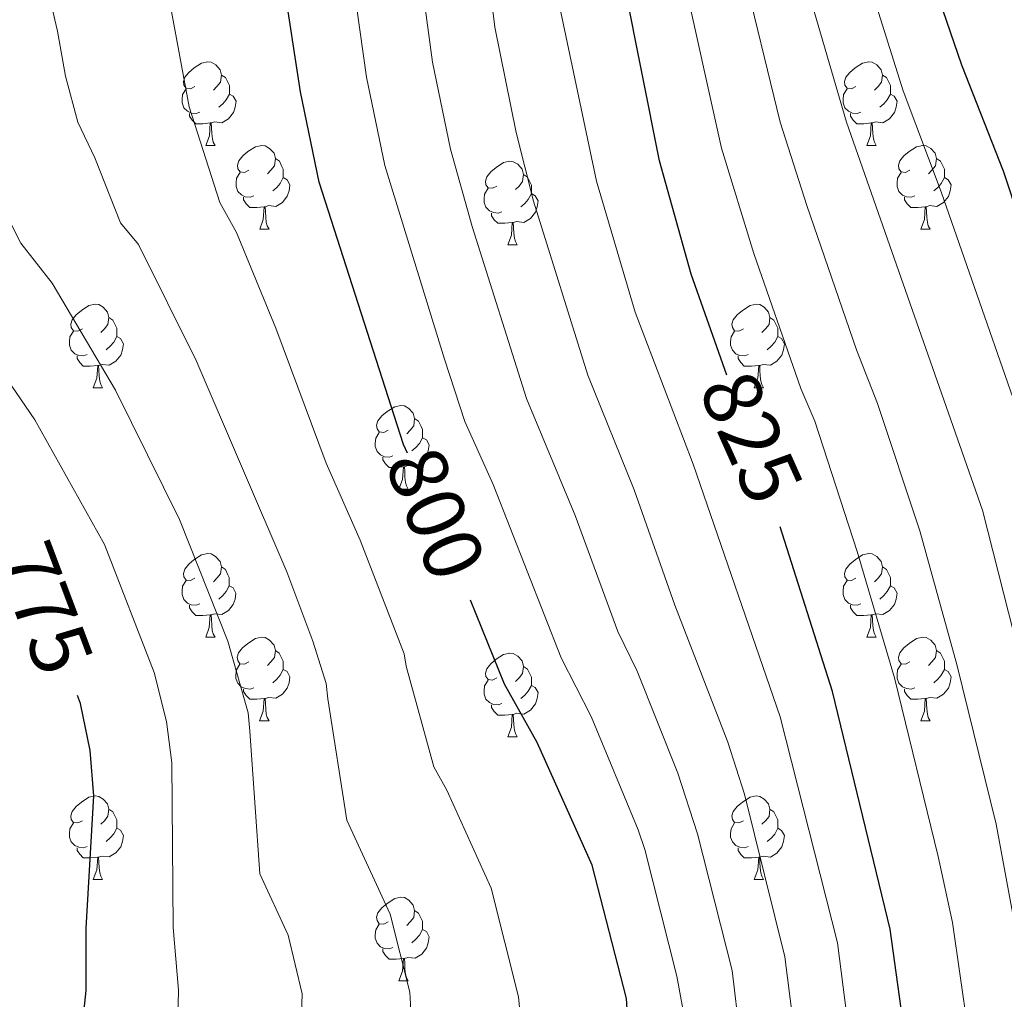
# Model space of a CAD drawing. Units: metres. Extents: x 622900 to 627408, y 4768472 to 4771523.
# Drawn here: x 624105 to 624223, y 4770910 to 4771027 of the extents above; entities that cross this region are included whole.
import ezdxf
from ezdxf.enums import TextEntityAlignment as Align

# ---------------------------------------------------------------- set-up
doc = ezdxf.new("R2010")
doc.units = ezdxf.units.M
doc.header["$MEASUREMENT"] = 0
for name, color, linetype, lineweight in [('Nivel 36', 7, 'Continuous', 0), ('Nivel 4', 7, 'Continuous', 0), ('Nivel 41', 7, 'Continuous', 0), ('Nivel 5', 7, 'Continuous', 0), ('Nivel 61', 7, 'Continuous', 0), ('Nivel 63', 7, 'Continuous', 0)]:
    doc.layers.add(name, color=color, linetype=linetype, lineweight=lineweight)
doc.styles.add('Style-Helvetica-Narrow-Oblique', font='txt')

msp = doc.modelspace()

# ---------------------------------------------------------------- linework, layer by layer
at = {"layer": 'Nivel 36', "color": 92, "linetype": 'Continuous', "lineweight": 0}
for p, q in [((624127.66, 4771012.07), (624128.78, 4771012.07)), ((624206.99, 4771012.07), (624208.11, 4771012.07)), ((624134.14, 4771002.04), (624135.26, 4771002.04)), ((624213.46, 4771002.04), (624214.59, 4771002.04)), ((624163.91, 4771000.13), (624165.03, 4771000.13)), ((624114.16, 4770982.99), (624115.28, 4770982.99)), ((624193.48, 4770982.99), (624194.61, 4770982.99)), ((624150.85, 4770970.85), (624151.97, 4770970.85)), ((624127.66, 4770953.08), (624128.78, 4770953.08)), ((624206.99, 4770953.08), (624208.11, 4770953.08)), ((624134.13, 4770943.04), (624135.26, 4770943.04)), ((624213.46, 4770943.04), (624214.59, 4770943.04)), ((624163.91, 4770941.14), (624165.03, 4770941.14)), ((624114.16, 4770924), (624115.28, 4770924)), ((624193.48, 4770924), (624194.61, 4770924)), ((624150.85, 4770911.86), (624151.97, 4770911.86))]:
    msp.add_line(p, q, dxfattribs=at)
at = {"layer": 'Nivel 36', "color": 92, "linetype": 'Continuous', "lineweight": 0, "flags": 128}
for points in [[(624126.36, 4771019.13), (624125.83, 4771018.87), (624125.3, 4771018.92), (624125.04, 4771019.29), (624124.98, 4771019.72), (624125.14, 4771020.24), (624125.62, 4771020.83), (624126.26, 4771021.36), (624127.16, 4771021.95), (624127.9, 4771022.11), (624128.32, 4771022.05), (624128.86, 4771021.74), (624129.38, 4771021.15), (624129.54, 4771020.51), (624129.44, 4771019.66), (624129.01, 4771019.13), (624128.59, 4771018.71)], [(624205.69, 4771019.13), (624205.16, 4771018.86), (624204.63, 4771018.92), (624204.36, 4771019.29), (624204.31, 4771019.72), (624204.47, 4771020.24), (624204.95, 4771020.83), (624205.58, 4771021.36), (624206.48, 4771021.94), (624207.23, 4771022.1), (624207.65, 4771022.05), (624208.18, 4771021.74), (624208.71, 4771021.15), (624208.87, 4771020.51), (624208.76, 4771019.66), (624208.34, 4771019.13), (624207.92, 4771018.7)], [(624129.54, 4771020.51), (624130.02, 4771020.2), (624130.34, 4771019.56), (624130.5, 4771019.24), (624130.5, 4771018.66), (624130.5, 4771018.23), (624130.12, 4771017.54), (624129.7, 4771017.06), (624129.22, 4771016.64)], [(624208.87, 4771020.51), (624209.35, 4771020.2), (624209.66, 4771019.56), (624209.82, 4771019.24), (624209.82, 4771018.66), (624209.82, 4771018.23), (624209.45, 4771017.54), (624209.03, 4771017.06), (624208.55, 4771016.64)], [(624126.94, 4771016.05), (624126.52, 4771015.89), (624125.94, 4771015.95), (624125.46, 4771016.16), (624125.04, 4771016.59), (624124.82, 4771017.17), (624124.82, 4771017.59), (624124.88, 4771018.18), (624125.3, 4771018.87)], [(624130.5, 4771018.23), (624130.95, 4771017.98), (624131.3, 4771017.37), (624131.18, 4771016.64), (624130.98, 4771016), (624130.39, 4771015.26), (624129.6, 4771014.78), (624128.74, 4771014.89), (624128.32, 4771014.76)], [(624206.27, 4771016.05), (624205.85, 4771015.89), (624205.26, 4771015.95), (624204.79, 4771016.16), (624204.36, 4771016.58), (624204.15, 4771017.17), (624204.15, 4771017.59), (624204.2, 4771018.18), (624204.63, 4771018.86)], [(624209.82, 4771018.23), (624210.28, 4771017.98), (624210.62, 4771017.36), (624210.51, 4771016.64), (624210.3, 4771016), (624209.72, 4771015.26), (624208.92, 4771014.78), (624208.07, 4771014.88), (624207.64, 4771014.76)], [(624128.2, 4771014.76), (624127.32, 4771014.67), (624126.47, 4771014.67), (624126.04, 4771015.1), (624125.72, 4771015.58), (624125.72, 4771015.89)], [(624207.53, 4771014.76), (624206.64, 4771014.67), (624205.8, 4771014.67), (624205.37, 4771015.1), (624205.05, 4771015.58), (624205.05, 4771015.89)], [(624127.66, 4771012.07), (624128.1, 4771013.23), (624128.2, 4771014.76), (624128.32, 4771014.76), (624128.35, 4771014.17), (624128.38, 4771013.49), (624128.46, 4771012.87), (624128.57, 4771012.47), (624128.78, 4771012.07)], [(624206.99, 4771012.07), (624207.42, 4771013.23), (624207.53, 4771014.76), (624207.64, 4771014.76), (624207.68, 4771014.17), (624207.71, 4771013.48), (624207.78, 4771012.87), (624207.9, 4771012.47), (624208.11, 4771012.07)], [(624132.84, 4771009.1), (624132.3, 4771008.83), (624131.78, 4771008.89), (624131.51, 4771009.26), (624131.46, 4771009.68), (624131.62, 4771010.2), (624132.1, 4771010.8), (624132.73, 4771011.33), (624133.63, 4771011.91), (624134.38, 4771012.07), (624134.8, 4771012.02), (624135.33, 4771011.7), (624135.86, 4771011.12), (624136.02, 4771010.48), (624135.91, 4771009.63), (624135.48, 4771009.1), (624135.06, 4771008.67)], [(624212.16, 4771009.1), (624211.63, 4771008.83), (624211.1, 4771008.88), (624210.84, 4771009.26), (624210.78, 4771009.68), (624210.94, 4771010.2), (624211.42, 4771010.8), (624212.06, 4771011.32), (624212.96, 4771011.91), (624213.7, 4771012.07), (624214.13, 4771012.02), (624214.66, 4771011.7), (624215.19, 4771011.12), (624215.35, 4771010.48), (624215.24, 4771009.62), (624214.81, 4771009.1), (624214.39, 4771008.67)], [(624136.02, 4771010.48), (624136.5, 4771010.16), (624136.81, 4771009.52), (624136.97, 4771009.2), (624136.97, 4771008.62), (624136.97, 4771008.2), (624136.6, 4771007.51), (624136.18, 4771007.03), (624135.7, 4771006.61)], [(624162.61, 4771007.19), (624162.08, 4771006.93), (624161.55, 4771006.98), (624161.28, 4771007.35), (624161.23, 4771007.78), (624161.39, 4771008.3), (624161.87, 4771008.89), (624162.5, 4771009.42), (624163.4, 4771010.01), (624164.15, 4771010.17), (624164.57, 4771010.11), (624165.1, 4771009.8), (624165.63, 4771009.21), (624165.79, 4771008.57), (624165.68, 4771007.72), (624165.26, 4771007.19), (624164.84, 4771006.77)], [(624215.35, 4771010.48), (624215.82, 4771010.16), (624216.14, 4771009.52), (624216.3, 4771009.2), (624216.3, 4771008.62), (624216.3, 4771008.2), (624215.93, 4771007.5), (624215.51, 4771007.02), (624215.03, 4771006.6)], [(624133.42, 4771006.02), (624133, 4771005.86), (624132.41, 4771005.92), (624131.94, 4771006.13), (624131.51, 4771006.55), (624131.3, 4771007.14), (624131.3, 4771007.56), (624131.35, 4771008.14), (624131.78, 4771008.83)], [(624212.75, 4771006.02), (624212.32, 4771005.86), (624211.74, 4771005.92), (624211.26, 4771006.12), (624210.84, 4771006.55), (624210.62, 4771007.14), (624210.62, 4771007.56), (624210.68, 4771008.14), (624211.1, 4771008.83)], [(624136.97, 4771008.2), (624137.42, 4771007.95), (624137.77, 4771007.33), (624137.66, 4771006.61), (624137.45, 4771005.97), (624136.86, 4771005.23), (624136.07, 4771004.75), (624135.22, 4771004.85), (624134.79, 4771004.72)], [(624165.79, 4771008.57), (624166.27, 4771008.26), (624166.58, 4771007.62), (624166.74, 4771007.3), (624166.74, 4771006.72), (624166.74, 4771006.29), (624166.37, 4771005.6), (624165.95, 4771005.12), (624165.47, 4771004.7)], [(624216.3, 4771008.2), (624216.75, 4771007.94), (624217.1, 4771007.33), (624216.99, 4771006.6), (624216.78, 4771005.96), (624216.19, 4771005.22), (624215.4, 4771004.74), (624214.55, 4771004.85), (624214.12, 4771004.72)], [(624163.19, 4771004.11), (624162.77, 4771003.95), (624162.18, 4771004.01), (624161.71, 4771004.22), (624161.28, 4771004.65), (624161.07, 4771005.23), (624161.07, 4771005.65), (624161.12, 4771006.24), (624161.55, 4771006.93)], [(624134.68, 4771004.72), (624133.79, 4771004.64), (624132.94, 4771004.64), (624132.52, 4771005.07), (624132.2, 4771005.54), (624132.2, 4771005.86)], [(624166.74, 4771006.29), (624167.2, 4771006.04), (624167.54, 4771005.43), (624167.43, 4771004.7), (624167.22, 4771004.06), (624166.64, 4771003.32), (624165.84, 4771002.84), (624164.99, 4771002.95), (624164.56, 4771002.82)], [(624214.01, 4771004.72), (624213.12, 4771004.64), (624212.27, 4771004.64), (624211.85, 4771005.06), (624211.53, 4771005.54), (624211.53, 4771005.86)], [(624134.14, 4771002.04), (624134.57, 4771003.2), (624134.68, 4771004.72), (624134.79, 4771004.72), (624134.82, 4771004.14), (624134.86, 4771003.45), (624134.93, 4771002.84), (624135.04, 4771002.44), (624135.26, 4771002.04)], [(624213.46, 4771002.04), (624213.9, 4771003.2), (624214.01, 4771004.72), (624214.12, 4771004.72), (624214.15, 4771004.14), (624214.19, 4771003.45), (624214.26, 4771002.84), (624214.37, 4771002.44), (624214.59, 4771002.04)], [(624164.45, 4771002.82), (624163.56, 4771002.73), (624162.72, 4771002.73), (624162.29, 4771003.16), (624161.97, 4771003.64), (624161.97, 4771003.95)], [(624163.91, 4771000.13), (624164.34, 4771001.29), (624164.45, 4771002.82), (624164.56, 4771002.82), (624164.6, 4771002.23), (624164.63, 4771001.55), (624164.7, 4771000.93), (624164.82, 4771000.53), (624165.03, 4771000.13)], [(624112.86, 4770990.05), (624112.33, 4770989.78), (624111.8, 4770989.84), (624111.53, 4770990.21), (624111.48, 4770990.63), (624111.64, 4770991.15), (624112.12, 4770991.75), (624112.75, 4770992.28), (624113.65, 4770992.86), (624114.4, 4770993.02), (624114.82, 4770992.97), (624115.35, 4770992.65), (624115.88, 4770992.07), (624116.04, 4770991.43), (624115.93, 4770990.58), (624115.51, 4770990.05), (624115.09, 4770989.62)], [(624192.18, 4770990.05), (624191.65, 4770989.78), (624191.12, 4770989.84), (624190.86, 4770990.21), (624190.8, 4770990.63), (624190.96, 4770991.15), (624191.44, 4770991.75), (624192.08, 4770992.28), (624192.98, 4770992.86), (624193.72, 4770993.02), (624194.15, 4770992.97), (624194.68, 4770992.65), (624195.21, 4770992.07), (624195.37, 4770991.43), (624195.26, 4770990.58), (624194.83, 4770990.05), (624194.41, 4770989.62)], [(624116.04, 4770991.43), (624116.52, 4770991.11), (624116.83, 4770990.47), (624116.99, 4770990.15), (624116.99, 4770989.57), (624116.99, 4770989.15), (624116.62, 4770988.46), (624116.2, 4770987.98), (624115.72, 4770987.56)], [(624195.37, 4770991.43), (624195.84, 4770991.11), (624196.16, 4770990.47), (624196.32, 4770990.15), (624196.32, 4770989.57), (624196.32, 4770989.15), (624195.95, 4770988.46), (624195.53, 4770987.98), (624195.05, 4770987.56)], [(624113.44, 4770986.97), (624113.02, 4770986.81), (624112.43, 4770986.87), (624111.96, 4770987.08), (624111.53, 4770987.5), (624111.32, 4770988.09), (624111.32, 4770988.51), (624111.37, 4770989.09), (624111.8, 4770989.78)], [(624116.99, 4770989.15), (624117.45, 4770988.9), (624117.79, 4770988.28), (624117.68, 4770987.56), (624117.47, 4770986.92), (624116.89, 4770986.18), (624116.09, 4770985.7), (624115.24, 4770985.8), (624114.81, 4770985.67)], [(624192.77, 4770986.97), (624192.34, 4770986.81), (624191.76, 4770986.87), (624191.28, 4770987.08), (624190.86, 4770987.5), (624190.64, 4770988.09), (624190.64, 4770988.51), (624190.7, 4770989.09), (624191.12, 4770989.78)], [(624196.32, 4770989.15), (624196.77, 4770988.9), (624197.12, 4770988.28), (624197.01, 4770987.56), (624196.8, 4770986.92), (624196.21, 4770986.18), (624195.42, 4770985.7), (624194.57, 4770985.8), (624194.14, 4770985.67)], [(624114.7, 4770985.67), (624113.81, 4770985.59), (624112.97, 4770985.59), (624112.54, 4770986.02), (624112.22, 4770986.49), (624112.22, 4770986.81)], [(624194.03, 4770985.67), (624193.14, 4770985.59), (624192.29, 4770985.59), (624191.87, 4770986.02), (624191.55, 4770986.49), (624191.55, 4770986.81)], [(624114.16, 4770982.99), (624114.59, 4770984.15), (624114.7, 4770985.67), (624114.81, 4770985.67), (624114.85, 4770985.09), (624114.88, 4770984.4), (624114.95, 4770983.79), (624115.07, 4770983.39), (624115.28, 4770982.99)], [(624193.48, 4770982.99), (624193.92, 4770984.15), (624194.03, 4770985.67), (624194.14, 4770985.67), (624194.17, 4770985.09), (624194.21, 4770984.4), (624194.28, 4770983.79), (624194.39, 4770983.39), (624194.61, 4770982.99)], [(624149.55, 4770977.91), (624149.02, 4770977.64), (624148.49, 4770977.7), (624148.22, 4770978.07), (624148.17, 4770978.49), (624148.33, 4770979.01), (624148.81, 4770979.61), (624149.44, 4770980.14), (624150.34, 4770980.72), (624151.09, 4770980.88), (624151.51, 4770980.83), (624152.04, 4770980.51), (624152.57, 4770979.93), (624152.73, 4770979.29), (624152.62, 4770978.44), (624152.2, 4770977.91), (624151.78, 4770977.48)], [(624152.73, 4770979.29), (624153.21, 4770978.97), (624153.52, 4770978.33), (624153.68, 4770978.01), (624153.68, 4770977.43), (624153.68, 4770977.01), (624153.31, 4770976.32), (624152.89, 4770975.84), (624152.41, 4770975.42)], [(624150.13, 4770974.83), (624149.71, 4770974.67), (624149.12, 4770974.73), (624148.65, 4770974.94), (624148.22, 4770975.36), (624148.01, 4770975.95), (624148.01, 4770976.37), (624148.06, 4770976.95), (624148.49, 4770977.64)], [(624153.68, 4770977.01), (624154.14, 4770976.76), (624154.48, 4770976.14), (624154.37, 4770975.42), (624154.16, 4770974.78), (624153.58, 4770974.04), (624152.78, 4770973.56), (624151.93, 4770973.66), (624151.5, 4770973.53)], [(624151.39, 4770973.53), (624150.5, 4770973.45), (624149.66, 4770973.45), (624149.23, 4770973.88), (624148.91, 4770974.35), (624148.91, 4770974.67)], [(624150.85, 4770970.85), (624151.28, 4770972.01), (624151.39, 4770973.53), (624151.5, 4770973.53), (624151.54, 4770972.95), (624151.57, 4770972.26), (624151.64, 4770971.65), (624151.76, 4770971.25), (624151.97, 4770970.85)], [(624126.36, 4770960.14), (624125.83, 4770959.87), (624125.3, 4770959.93), (624125.03, 4770960.3), (624124.98, 4770960.72), (624125.14, 4770961.24), (624125.62, 4770961.84), (624126.25, 4770962.37), (624127.15, 4770962.95), (624127.9, 4770963.11), (624128.32, 4770963.06), (624128.85, 4770962.74), (624129.38, 4770962.16), (624129.54, 4770961.52), (624129.43, 4770960.67), (624129.01, 4770960.14), (624128.59, 4770959.71)], [(624205.69, 4770960.14), (624205.16, 4770959.87), (624204.63, 4770959.93), (624204.36, 4770960.3), (624204.31, 4770960.72), (624204.47, 4770961.24), (624204.95, 4770961.84), (624205.58, 4770962.37), (624206.48, 4770962.95), (624207.23, 4770963.11), (624207.65, 4770963.06), (624208.18, 4770962.74), (624208.71, 4770962.16), (624208.87, 4770961.52), (624208.76, 4770960.67), (624208.34, 4770960.14), (624207.92, 4770959.71)], [(624129.54, 4770961.52), (624130.02, 4770961.2), (624130.33, 4770960.56), (624130.49, 4770960.24), (624130.49, 4770959.66), (624130.49, 4770959.24), (624130.12, 4770958.55), (624129.7, 4770958.07), (624129.22, 4770957.65)], [(624208.87, 4770961.52), (624209.35, 4770961.2), (624209.66, 4770960.56), (624209.82, 4770960.24), (624209.82, 4770959.66), (624209.82, 4770959.24), (624209.45, 4770958.55), (624209.03, 4770958.07), (624208.55, 4770957.65)], [(624126.94, 4770957.06), (624126.52, 4770956.9), (624125.93, 4770956.96), (624125.46, 4770957.17), (624125.03, 4770957.59), (624124.82, 4770958.18), (624124.82, 4770958.6), (624124.87, 4770959.18), (624125.3, 4770959.87)], [(624130.49, 4770959.24), (624130.95, 4770958.99), (624131.29, 4770958.37), (624131.18, 4770957.65), (624130.97, 4770957.01), (624130.39, 4770956.27), (624129.59, 4770955.79), (624128.74, 4770955.89), (624128.31, 4770955.76)], [(624206.27, 4770957.06), (624205.85, 4770956.9), (624205.26, 4770956.96), (624204.79, 4770957.17), (624204.36, 4770957.59), (624204.15, 4770958.18), (624204.15, 4770958.6), (624204.2, 4770959.18), (624204.63, 4770959.87)], [(624209.82, 4770959.24), (624210.28, 4770958.99), (624210.62, 4770958.37), (624210.51, 4770957.65), (624210.3, 4770957.01), (624209.72, 4770956.27), (624208.92, 4770955.79), (624208.07, 4770955.89), (624207.64, 4770955.76)], [(624128.2, 4770955.76), (624127.31, 4770955.68), (624126.47, 4770955.68), (624126.04, 4770956.11), (624125.72, 4770956.58), (624125.72, 4770956.9)], [(624207.53, 4770955.76), (624206.64, 4770955.68), (624205.8, 4770955.68), (624205.37, 4770956.11), (624205.05, 4770956.58), (624205.05, 4770956.9)], [(624127.66, 4770953.08), (624128.09, 4770954.24), (624128.2, 4770955.76), (624128.31, 4770955.76), (624128.35, 4770955.18), (624128.38, 4770954.49), (624128.45, 4770953.88), (624128.57, 4770953.48), (624128.78, 4770953.08)], [(624206.99, 4770953.08), (624207.42, 4770954.24), (624207.53, 4770955.76), (624207.64, 4770955.76), (624207.68, 4770955.18), (624207.71, 4770954.49), (624207.78, 4770953.88), (624207.9, 4770953.48), (624208.11, 4770953.08)], [(624132.83, 4770950.1), (624132.3, 4770949.84), (624131.77, 4770949.89), (624131.51, 4770950.26), (624131.45, 4770950.69), (624131.61, 4770951.21), (624132.09, 4770951.8), (624132.73, 4770952.33), (624133.63, 4770952.92), (624134.37, 4770953.08), (624134.8, 4770953.02), (624135.33, 4770952.71), (624135.86, 4770952.12), (624136.02, 4770951.48), (624135.91, 4770950.63), (624135.48, 4770950.1), (624135.06, 4770949.68)], [(624212.16, 4770950.1), (624211.63, 4770949.84), (624211.1, 4770949.89), (624210.84, 4770950.26), (624210.78, 4770950.69), (624210.94, 4770951.21), (624211.42, 4770951.8), (624212.06, 4770952.33), (624212.96, 4770952.92), (624213.7, 4770953.08), (624214.13, 4770953.02), (624214.66, 4770952.71), (624215.19, 4770952.12), (624215.35, 4770951.48), (624215.24, 4770950.63), (624214.81, 4770950.1), (624214.39, 4770949.68)], [(624136.02, 4770951.48), (624136.49, 4770951.17), (624136.81, 4770950.53), (624136.97, 4770950.21), (624136.97, 4770949.63), (624136.97, 4770949.2), (624136.6, 4770948.51), (624136.18, 4770948.03), (624135.7, 4770947.61)], [(624162.61, 4770948.2), (624162.08, 4770947.93), (624161.55, 4770947.99), (624161.28, 4770948.36), (624161.23, 4770948.78), (624161.39, 4770949.3), (624161.87, 4770949.9), (624162.5, 4770950.43), (624163.4, 4770951.01), (624164.15, 4770951.17), (624164.57, 4770951.12), (624165.1, 4770950.8), (624165.63, 4770950.22), (624165.79, 4770949.58), (624165.68, 4770948.73), (624165.26, 4770948.2), (624164.84, 4770947.77)], [(624215.35, 4770951.48), (624215.82, 4770951.17), (624216.14, 4770950.53), (624216.3, 4770950.21), (624216.3, 4770949.63), (624216.3, 4770949.2), (624215.93, 4770948.51), (624215.51, 4770948.03), (624215.03, 4770947.61)], [(624133.42, 4770947.02), (624132.99, 4770946.86), (624132.41, 4770946.92), (624131.93, 4770947.13), (624131.51, 4770947.56), (624131.29, 4770948.14), (624131.29, 4770948.56), (624131.35, 4770949.15), (624131.77, 4770949.84)], [(624212.75, 4770947.02), (624212.32, 4770946.86), (624211.74, 4770946.92), (624211.26, 4770947.13), (624210.84, 4770947.56), (624210.62, 4770948.14), (624210.62, 4770948.56), (624210.68, 4770949.15), (624211.1, 4770949.84)], [(624136.97, 4770949.2), (624137.42, 4770948.95), (624137.77, 4770948.34), (624137.66, 4770947.61), (624137.45, 4770946.97), (624136.86, 4770946.23), (624136.07, 4770945.75), (624135.22, 4770945.86), (624134.79, 4770945.73)], [(624165.79, 4770949.58), (624166.27, 4770949.26), (624166.58, 4770948.62), (624166.74, 4770948.3), (624166.74, 4770947.72), (624166.74, 4770947.3), (624166.37, 4770946.61), (624165.95, 4770946.13), (624165.47, 4770945.71)], [(624216.3, 4770949.2), (624216.75, 4770948.95), (624217.1, 4770948.34), (624216.99, 4770947.61), (624216.78, 4770946.97), (624216.19, 4770946.23), (624215.4, 4770945.75), (624214.55, 4770945.86), (624214.12, 4770945.73)], [(624163.19, 4770945.12), (624162.77, 4770944.96), (624162.18, 4770945.02), (624161.71, 4770945.23), (624161.28, 4770945.65), (624161.07, 4770946.24), (624161.07, 4770946.66), (624161.12, 4770947.24), (624161.55, 4770947.93)], [(624134.68, 4770945.73), (624133.79, 4770945.64), (624132.94, 4770945.64), (624132.52, 4770946.07), (624132.2, 4770946.55), (624132.2, 4770946.86)], [(624166.74, 4770947.3), (624167.2, 4770947.05), (624167.54, 4770946.43), (624167.43, 4770945.71), (624167.22, 4770945.07), (624166.64, 4770944.33), (624165.84, 4770943.85), (624164.99, 4770943.95), (624164.56, 4770943.82)], [(624214.01, 4770945.73), (624213.12, 4770945.64), (624212.27, 4770945.64), (624211.85, 4770946.07), (624211.53, 4770946.55), (624211.53, 4770946.86)], [(624134.13, 4770943.04), (624134.57, 4770944.2), (624134.68, 4770945.73), (624134.79, 4770945.73), (624134.82, 4770945.14), (624134.86, 4770944.46), (624134.93, 4770943.84), (624135.04, 4770943.44), (624135.26, 4770943.04)], [(624164.45, 4770943.82), (624163.56, 4770943.74), (624162.72, 4770943.74), (624162.29, 4770944.17), (624161.97, 4770944.64), (624161.97, 4770944.96)], [(624213.46, 4770943.04), (624213.9, 4770944.2), (624214.01, 4770945.73), (624214.12, 4770945.73), (624214.15, 4770945.14), (624214.19, 4770944.46), (624214.26, 4770943.84), (624214.37, 4770943.44), (624214.59, 4770943.04)], [(624163.91, 4770941.14), (624164.34, 4770942.3), (624164.45, 4770943.82), (624164.56, 4770943.82), (624164.6, 4770943.24), (624164.63, 4770942.55), (624164.7, 4770941.94), (624164.82, 4770941.54), (624165.03, 4770941.14)], [(624112.86, 4770931.06), (624112.33, 4770930.79), (624111.8, 4770930.85), (624111.53, 4770931.22), (624111.48, 4770931.64), (624111.64, 4770932.16), (624112.12, 4770932.76), (624112.75, 4770933.29), (624113.65, 4770933.87), (624114.4, 4770934.03), (624114.82, 4770933.98), (624115.35, 4770933.66), (624115.88, 4770933.08), (624116.04, 4770932.44), (624115.93, 4770931.59), (624115.51, 4770931.06), (624115.09, 4770930.63)], [(624192.18, 4770931.06), (624191.65, 4770930.79), (624191.12, 4770930.84), (624190.86, 4770931.22), (624190.8, 4770931.64), (624190.96, 4770932.16), (624191.44, 4770932.76), (624192.08, 4770933.28), (624192.98, 4770933.87), (624193.72, 4770934.03), (624194.15, 4770933.98), (624194.68, 4770933.66), (624195.21, 4770933.08), (624195.37, 4770932.44), (624195.26, 4770931.58), (624194.83, 4770931.06), (624194.41, 4770930.63)], [(624116.04, 4770932.44), (624116.52, 4770932.12), (624116.83, 4770931.48), (624116.99, 4770931.16), (624116.99, 4770930.58), (624116.99, 4770930.16), (624116.62, 4770929.47), (624116.2, 4770928.99), (624115.72, 4770928.57)], [(624195.37, 4770932.44), (624195.84, 4770932.12), (624196.16, 4770931.48), (624196.32, 4770931.16), (624196.32, 4770930.58), (624196.32, 4770930.16), (624195.95, 4770929.46), (624195.53, 4770928.98), (624195.05, 4770928.56)], [(624113.44, 4770927.98), (624113.02, 4770927.82), (624112.43, 4770927.88), (624111.96, 4770928.09), (624111.53, 4770928.51), (624111.32, 4770929.1), (624111.32, 4770929.52), (624111.37, 4770930.1), (624111.8, 4770930.79)], [(624192.77, 4770927.98), (624192.34, 4770927.82), (624191.76, 4770927.88), (624191.28, 4770928.08), (624190.86, 4770928.51), (624190.64, 4770929.1), (624190.64, 4770929.52), (624190.7, 4770930.1), (624191.12, 4770930.79)], [(624116.99, 4770930.16), (624117.45, 4770929.91), (624117.79, 4770929.29), (624117.68, 4770928.57), (624117.47, 4770927.93), (624116.89, 4770927.19), (624116.09, 4770926.71), (624115.24, 4770926.81), (624114.81, 4770926.68)], [(624196.32, 4770930.16), (624196.77, 4770929.9), (624197.12, 4770929.29), (624197.01, 4770928.56), (624196.8, 4770927.92), (624196.21, 4770927.18), (624195.42, 4770926.7), (624194.57, 4770926.81), (624194.14, 4770926.68)], [(624114.7, 4770926.68), (624113.81, 4770926.6), (624112.97, 4770926.6), (624112.54, 4770927.03), (624112.22, 4770927.5), (624112.22, 4770927.82)], [(624194.03, 4770926.68), (624193.14, 4770926.6), (624192.29, 4770926.6), (624191.87, 4770927.02), (624191.55, 4770927.5), (624191.55, 4770927.82)], [(624114.16, 4770924), (624114.59, 4770925.16), (624114.7, 4770926.68), (624114.81, 4770926.68), (624114.85, 4770926.1), (624114.88, 4770925.41), (624114.95, 4770924.8), (624115.07, 4770924.4), (624115.28, 4770924)], [(624193.48, 4770924), (624193.92, 4770925.16), (624194.03, 4770926.68), (624194.14, 4770926.68), (624194.17, 4770926.1), (624194.21, 4770925.41), (624194.28, 4770924.8), (624194.39, 4770924.4), (624194.61, 4770924)], [(624149.55, 4770918.92), (624149.02, 4770918.65), (624148.49, 4770918.71), (624148.22, 4770919.08), (624148.17, 4770919.5), (624148.33, 4770920.02), (624148.81, 4770920.62), (624149.44, 4770921.15), (624150.34, 4770921.73), (624151.09, 4770921.89), (624151.51, 4770921.84), (624152.04, 4770921.52), (624152.57, 4770920.94), (624152.73, 4770920.3), (624152.62, 4770919.45), (624152.2, 4770918.92), (624151.78, 4770918.49)], [(624152.73, 4770920.3), (624153.21, 4770919.98), (624153.52, 4770919.34), (624153.68, 4770919.02), (624153.68, 4770918.44), (624153.68, 4770918.02), (624153.31, 4770917.33), (624152.89, 4770916.85), (624152.41, 4770916.43)], [(624150.13, 4770915.84), (624149.71, 4770915.68), (624149.12, 4770915.74), (624148.65, 4770915.95), (624148.22, 4770916.37), (624148.01, 4770916.96), (624148.01, 4770917.38), (624148.06, 4770917.96), (624148.49, 4770918.65)], [(624153.68, 4770918.02), (624154.14, 4770917.77), (624154.48, 4770917.15), (624154.37, 4770916.43), (624154.16, 4770915.79), (624153.58, 4770915.05), (624152.78, 4770914.57), (624151.93, 4770914.67), (624151.5, 4770914.54)], [(624151.39, 4770914.54), (624150.5, 4770914.46), (624149.66, 4770914.46), (624149.23, 4770914.89), (624148.91, 4770915.36), (624148.91, 4770915.68)], [(624150.85, 4770911.86), (624151.28, 4770913.02), (624151.39, 4770914.54), (624151.5, 4770914.54), (624151.54, 4770913.96), (624151.57, 4770913.27), (624151.64, 4770912.66), (624151.76, 4770912.26), (624151.97, 4770911.86)]]:
    msp.add_lwpolyline(points, dxfattribs=at)
at = {"layer": 'Nivel 4', "color": 36, "linetype": 'Continuous', "lineweight": 30, "flags": 128}
for points, elevation in [([(624190.19, 4770984.51), (624185.92, 4770996.63), (624182.1, 4771010.2), (624177.96, 4771031.12), (624177.36, 4771039.81), (624175.31, 4771053.83), (624172.01, 4771063.9), (624168.81, 4771075.03), (624165.94, 4771088.44), (624163.73, 4771097.1), (624160.36, 4771107.4), (624154.47, 4771134.09), (624153.54, 4771142.26), (624150.9, 4771159.28), (624149.14, 4771167.52), (624146, 4771198.67), (624145.44, 4771201.72)], 825), ([(624228.52, 4770993.73), (624227.55, 4770996.43), (624223.41, 4771008.97), (624218.4, 4771021.71), (624213.88, 4771034.87), (624211.23, 4771044.92), (624207.46, 4771055.9), (624203.83, 4771069.35), (624198.63, 4771085.3), (624194.91, 4771098.46), (624191.38, 4771114.4), (624187.59, 4771127.43), (624186.11, 4771135.83), (624182.57, 4771151.25), (624180.07, 4771167.57), (624178.37, 4771183.45), (624178.5, 4771189.85), (624177.88, 4771202.32)], 850), ([(624151.88, 4770975.16), (624151.4, 4770976.18), (624141.28, 4771007.66), (624139.02, 4771018.49), (624136.98, 4771031.8), (624134.03, 4771045.01), (624132.36, 4771050.37), (624128.97, 4771070.24), (624126.9, 4771078.11), (624125.25, 4771092.46), (624124.7, 4771100.58), (624123.88, 4771106.37), (624121.57, 4771136.48), (624120.44, 4771159.35), (624118.13, 4771179.81), (624117.88, 4771199.82), (624117.78, 4771201.21)], 800), ([(624299.15, 4770660.21), (624286.59, 4770687.6), (624282.56, 4770698.51), (624278.4, 4770711.33), (624269.16, 4770751.13), (624268.07, 4770756.52), (624266.35, 4770768.9), (624263.54, 4770777.2), (624255.81, 4770794.81), (624252.9, 4770799.96), (624241.47, 4770816.24), (624237.23, 4770822.76), (624231.92, 4770829.78), (624224.36, 4770841.26), (624218.13, 4770852.37), (624214.98, 4770867.17), (624214.27, 4770885.77), (624211.83, 4770903.34), (624209.8, 4770918.07), (624202.87, 4770946.57), (624196.58, 4770966.32)], 825), ([(624221.4, 4770798.61), (624214.85, 4770807.21), (624200.82, 4770823.7), (624187.79, 4770837.9), (624179.62, 4770848.46), (624175.45, 4770854.58), (624174.19, 4770855.6), (624172.26, 4770860.53), (624171.62, 4770863.39), (624171.05, 4770868.89), (624171.1, 4770871.71), (624172.68, 4770885.32), (624178.08, 4770903.89), (624178.35, 4770906.67), (624178.17, 4770909.75), (624174.05, 4770925.73), (624167.42, 4770940.45), (624163.5, 4770947.44), (624159.44, 4770957.52)], 800), ([(624164.26, 4770796.91), (624147.24, 4770810.62), (624136.17, 4770818.41), (624121.57, 4770831.81), (624119.77, 4770833.97), (624116.92, 4770838.34), (624111.97, 4770848.3), (624111.04, 4770850.62), (624109.9, 4770855.64), (624108.89, 4770866.2), (624109.62, 4770880.08), (624110.93, 4770888.08), (624113.3, 4770910.68), (624113.33, 4770918.19), (624114.22, 4770934.05), (624113.8, 4770939.5), (624112.62, 4770945.11), (624112.26, 4770946.07)], 775)]:
    msp.add_lwpolyline(points, dxfattribs=dict(at, elevation=elevation))
at = {"layer": 'Nivel 5', "color": 36, "linetype": 'Continuous', "lineweight": 0, "flags": 128}
for points, elevation in [([(624124.5, 4770967.19), (624116.82, 4770982.7), (624109.23, 4770995.54), (624105.49, 4771000.36), (624098.8, 4771013.37), (624097.23, 4771018.17), (624092.32, 4771040.85), (624091.58, 4771046.42), (624091.54, 4771047.09), (624091.96, 4771054.79), (624094.79, 4771071.06), (624099.37, 4771084), (624101.09, 4771103.28), (624103.26, 4771117.55), (624104.24, 4771132.09), (624105.19, 4771141.14), (624105.58, 4771155.78), (624103.79, 4771173.11), (624103.28, 4771191.06), (624102.78, 4771198.24), (624102.5, 4771200.93)], 785), ([(624142.33, 4770945.7), (624142.1, 4770947.54), (624140.5, 4770952.6), (624137.4, 4770960.91), (624126.5, 4770986.26), (624119.6, 4771000.18), (624117.42, 4771002.79), (624114.36, 4771010.58), (624112.3, 4771014.87), (624110.83, 4771020.36), (624109.88, 4771025.77), (624105.79, 4771043.2), (624105.98, 4771046.29), (624106.56, 4771062.68), (624107.89, 4771075.16), (624108.69, 4771096.37), (624108.75, 4771097.3), (624108.63, 4771102.71), (624109.79, 4771118.03), (624110.56, 4771141.38), (624110.57, 4771156.14), (624108.75, 4771173.69), (624108.14, 4771192.28), (624107.51, 4771201.02)], 790), ([(624160.26, 4771043.16), (624162.35, 4771026.27), (624164.9, 4771013.6), (624167, 4771005.38), (624173.51, 4770984.49), (624179.06, 4770970.76), (624183.94, 4770956.92), (624190.33, 4770940.47), (624192.31, 4770934.26), (624197.15, 4770914.74), (624198.44, 4770904.67), (624199.1, 4770895.03), (624199.42, 4770892.98), (624199.26, 4770884.55), (624198.78, 4770875.57), (624199.99, 4770866.5), (624202.63, 4770857.92), (624207.13, 4770847.28), (624212.24, 4770838.11), (624223.7, 4770822.54), (624228.55, 4770816.64), (624243.55, 4770794.38)], 815), ([(624152.74, 4771037.82), (624154.89, 4771022.04), (624157.02, 4771011.62), (624159.62, 4771002.35), (624166.14, 4770981.72), (624171.98, 4770967.69), (624177.12, 4770953.76), (624179.42, 4770949.01), (624184.31, 4770936.75), (624186.69, 4770929.47), (624190.82, 4770913.08), (624191.74, 4770905.34)], 810), ([(624310.99, 4770672.31), (624307.77, 4770680.51), (624302.26, 4770692.85), (624293.29, 4770717.72), (624276.87, 4770776.72), (624272.79, 4770786.66), (624266.35, 4770800.05), (624262.31, 4770806.42), (624253.66, 4770818.82), (624243.52, 4770834.54), (624236.78, 4770846.47), (624232.68, 4770856.51), (624230.48, 4770869.21), (624230.01, 4770882.8), (624229.51, 4770887.94), (624226.57, 4770908.82), (624222.53, 4770930.64), (624217.8, 4770949.82), (624213.35, 4770965.82), (624208.26, 4770981.09), (624205.74, 4770987.54), (624199.78, 4771004.87), (624196.61, 4771014.84), (624191.98, 4771033.78)], 835), ([(624257.6, 4770803.19), (624237.72, 4770832.16), (624229.76, 4770845.41), (624226.64, 4770851.79), (624225.14, 4770855.66), (624222.79, 4770868.14), (624221.89, 4770886.86), (624217.27, 4770918.85), (624215.55, 4770926.78), (624210.33, 4770948.19), (624205.83, 4770963.34), (624200.74, 4770978.99), (624199.08, 4770982.89), (624193.42, 4770999.1), (624189.54, 4771011.74), (624184.89, 4771032.84)], 830), ([(624207.04, 4771032.39), (624211.36, 4771018.62), (624215.91, 4771006.5), (624228.52, 4770970.35), (624237.08, 4770935.74), (624238.64, 4770928.6), (624239.81, 4770920.2), (624241.65, 4770911.82), (624244.74, 4770890.11), (624245.62, 4770883.45), (624245.64, 4770874.36), (624246.09, 4770868.86), (624248.27, 4770856.67), (624250.15, 4770850.76), (624255.44, 4770838.63), (624264.41, 4770823.32), (624276.89, 4770805.29), (624283.62, 4770792.5)], 845), ([(624193.63, 4770842.09), (624186.93, 4770852.61), (624182.31, 4770858.92), (624181.22, 4770861.16), (624180.28, 4770865.31), (624179.84, 4770871.8), (624181.06, 4770883.68), (624182.59, 4770889.46), (624185, 4770901.81), (624184.9, 4770908.5), (624184.19, 4770912.4), (624180.37, 4770927.6), (624179.54, 4770929.96), (624173.9, 4770943.58), (624170.31, 4770950.6), (624162.17, 4770971.4), (624158.77, 4770978.95), (624156.33, 4770986.42), (624149.15, 4771009.64), (624146.96, 4771020.27), (624145.34, 4771031.66)], 805), ([(624200.41, 4771029.1), (624204.54, 4771014.85), (624220.86, 4770968.3), (624230.27, 4770931.32), (624234.11, 4770910.32), (624237.12, 4770889.02), (624237.82, 4770883.12), (624238.16, 4770870.28), (624240.25, 4770857.82), (624242.76, 4770850.32), (624249.32, 4770836.91), (624258.36, 4770822.13), (624271.62, 4770802.67), (624278.43, 4770789.11), (624283.41, 4770777.14), (624291.97, 4770750.43), (624295.77, 4770736.92), (624300.74, 4770720.92), (624310.8, 4770693.67), (624315.9, 4770681.99), (624323.12, 4770660.69)], 840), ([(624123.43, 4771028.78), (624125.66, 4771016.68), (624129.35, 4771005.23), (624131.36, 4771001.62), (624136.06, 4770990.15), (624142.11, 4770973.96), (624146.21, 4770964.71), (624151.47, 4770951.07), (624151.7, 4770949.59), (624155.02, 4770937.54), (624156.6, 4770934.73), (624161.9, 4770922.96), (624165.2, 4770909.94), (624165.43, 4770907.43)], 795), ([(624170.27, 4771028.04), (624174.55, 4771007.79), (624179.18, 4770992.08), (624186.14, 4770973.83), (624196.6, 4770943.52), (624203.47, 4770916.41), (624205.93, 4770897.32), (624206.51, 4770890.45), (624206.62, 4770884.6), (624207.36, 4770878.21), (624208.52, 4770862.96), (624212.55, 4770848.68), (624218.75, 4770839.38), (624223.34, 4770832.57), (624227.81, 4770826.16), (624232.96, 4770819.58), (624248.48, 4770796.79)], 820), ([(624098.17, 4770992.26), (624107.14, 4770979.13), (624115.53, 4770964.19), (624121.47, 4770948.86), (624122.97, 4770942.98), (624123.59, 4770938.02), (624123.74, 4770918.26), (624124.4, 4770910.72), (624124.15, 4770900.61), (624121.92, 4770878.4), (624121.31, 4770868.23), (624122.13, 4770858.29), (624123.04, 4770854.28), (624124.89, 4770850.51), (624130.52, 4770840.08), (624139.31, 4770830.9), (624148.45, 4770822.82), (624149.15, 4770822.44), (624160.68, 4770811.89), (624174.22, 4770800.83)], 780), ([(624199.2, 4770788.69), (624179.33, 4770808.41), (624171.78, 4770814.82), (624160.2, 4770826.98), (624147.63, 4770839.18), (624139.97, 4770848.59), (624139.38, 4770849.35), (624135.04, 4770857.93), (624134.36, 4770860.94), (624133.73, 4770867.77), (624134.21, 4770876.73), (624135.94, 4770889.96), (624139.16, 4770907.82), (624139.24, 4770910.31), (624137.54, 4770917.33), (624134.16, 4770924.7), (624132.96, 4770941.82), (624132.76, 4770944.02), (624130.33, 4770952.61), (624124.5, 4770967.19)], 785), ([(624205.06, 4770794.38), (624194.66, 4770805.33), (624184.91, 4770815.54), (624168.87, 4770831.3), (624158.75, 4770841.96), (624152.77, 4770851.28), (624148.88, 4770857.4), (624147.19, 4770862.83), (624146.87, 4770867.35), (624146.65, 4770873.83), (624146.51, 4770875.06), (624148.38, 4770889.48), (624152.32, 4770907.62), (624152.16, 4770910.48), (624149.79, 4770919.85), (624144.59, 4770931.12), (624142.33, 4770945.7)], 790)]:
    msp.add_lwpolyline(points, dxfattribs=dict(at, elevation=elevation))
at = {"layer": 'Nivel 61', "color": 250, "linetype": 'Continuous', "lineweight": 0}
msp.add_3dface([(623835.13, 4768881.68), (623793.18, 4771195.25), (627184.9, 4771257.52), (627228, 4768943.97)], dxfattribs=at)
at = {"layer": 'Nivel 63', "color": 7, "linetype": 'Continuous', "lineweight": 0}
msp.add_3dface([(622954.12, 4768471.66), (622899.59, 4771441.18), (627353.86, 4771522.97), (627408.38, 4768553.44)], dxfattribs=at)

# ---------------------------------------------------------------- texts
at = {"layer": 'Nivel 41', "color": 27, "linetype": 'Continuous', "lineweight": 0, "style": 'Style-Helvetica-Narrow-Oblique'}
for s, rotation, p in [('825', 294.1077, (624193.14, 4770977.06, 825)), ('800', 291.9035, (624155.26, 4770967.92, 800)), ('775', 290.6418, (624108.3, 4770956.58, 775))]:
    msp.add_text(s, height=7, rotation=rotation, dxfattribs=at).set_placement(p, align=Align.MIDDLE_CENTER)

doc.saveas('drawing.dxf')
